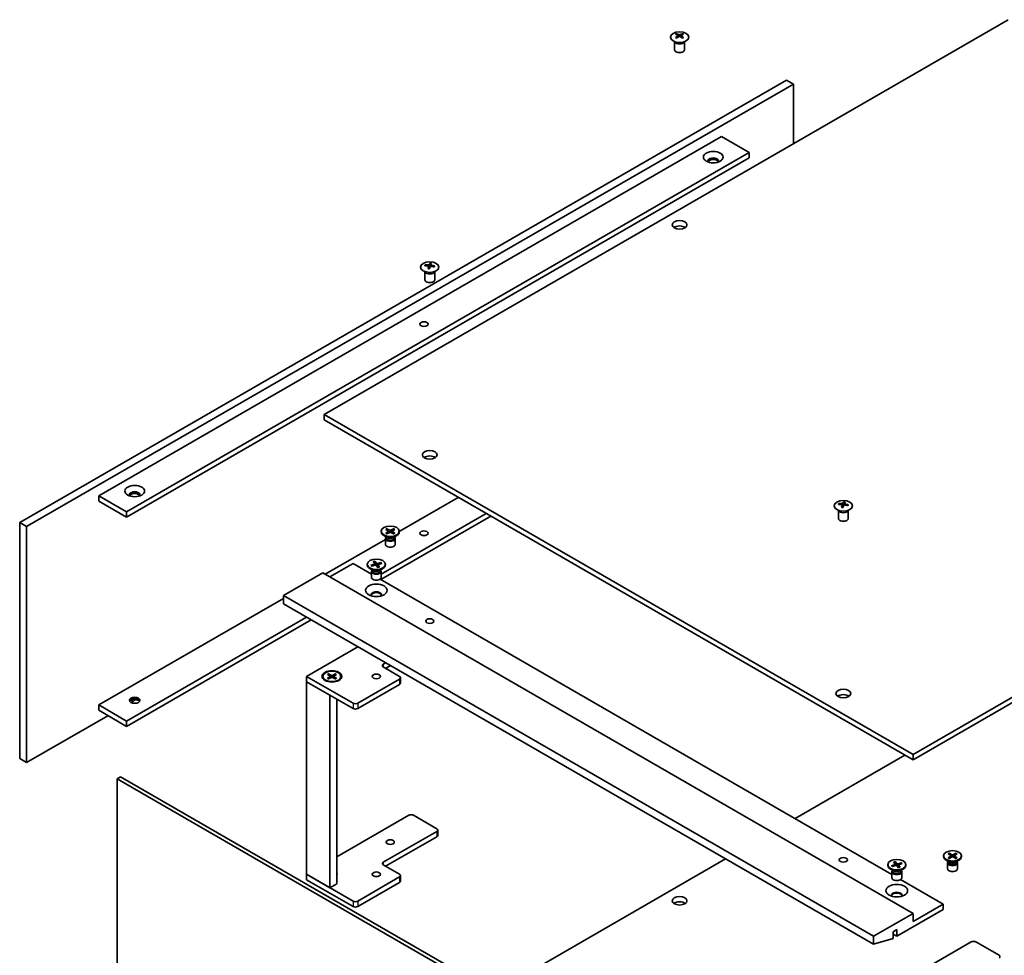
# Model space of a CAD drawing. Units: millimetres. Extents: x 72 to 9712, y 40 to 1445.
# Drawn here: x 1189 to 1488, y 546 to 831 of the extents above; entities that cross this region are included whole.
import ezdxf

# ---------------------------------------------------------------- set-up
doc = ezdxf.new("R2010")
doc.units = ezdxf.units.MM
doc.header["$LTSCALE"] = 5
doc.layers.add('Visible (ISO)', color=7, linetype='Continuous', lineweight=35)
doc.layers.add('Visible Narrow (ISO)', color=7, linetype='Continuous', lineweight=25)

msp = doc.modelspace()

# ---------------------------------------------------------------- linework, layer by layer
at = {"layer": 'Visible (ISO)'}
for p, q in [((1489.6099, 830.6833), (1281.367, 710.4542)), ((1389.1184, 825.8607), (1389.1674, 825.4043)), ((1389.9902, 825.8607), (1389.9412, 825.4043)), ((1388.0543, 824.011), (1388.0543, 821.5441)), ((1388.1156, 823.9064), (1388.0639, 824.0075)), ((1390.9931, 823.9064), (1391.0447, 824.0075)), ((1391.0543, 824.011), (1391.0543, 821.5441)), ((1388.7103, 820.8066), (1388.4933, 820.9319)), ((1390.3984, 820.8066), (1390.6153, 820.9319)), ((1188.736, 677.5902), (1422.0812, 812.3121)), ((1422.0812, 812.3121), (1424.2026, 811.0874)), ((1190.8573, 676.3654), (1424.2026, 811.0874)), ((1424.2026, 811.0874), (1424.2026, 792.9203)), ((1212.7776, 685.7552), (1402.2822, 795.1657)), ((1402.2822, 795.1657), (1410.7675, 790.2667)), ((1221.2629, 680.8562), (1410.7675, 790.2667)), ((1410.7675, 788.6337), (1221.2629, 679.2232)), ((1410.7675, 790.2667), (1410.7675, 788.6337)), ((1313.2061, 755.6433), (1313.2902, 754.8603)), ((1313.8745, 756.0438), (1313.8312, 755.6406)), ((1312.0403, 753.9964), (1312.0403, 751.5295)), ((1312.1016, 753.8918), (1312.0499, 753.993)), ((1314.9791, 753.8918), (1315.0308, 753.993)), ((1315.0403, 753.9964), (1315.0403, 751.5295)), ((1312.6963, 750.792), (1312.4793, 750.9174)), ((1314.3844, 750.792), (1314.6013, 750.9174)), ((1460.6186, 606.9632), (1668.8615, 727.1924)), ((1460.6186, 605.3302), (1668.8615, 725.5594)), ((1281.367, 710.4542), (1281.367, 708.8212)), ((1281.367, 710.4542), (1460.6186, 606.9632)), ((1281.367, 708.8212), (1460.6186, 605.3302)), ((1212.7776, 685.7552), (1221.2629, 680.8562)), ((1212.7776, 684.1222), (1212.7776, 685.7552)), ((1212.7776, 684.1222), (1221.2629, 679.2232)), ((1304.2695, 674.8913), (1322.2024, 685.2448)), ((1439.7395, 683.3756), (1439.6962, 682.9724)), ((1221.2629, 679.2232), (1221.2629, 680.8562)), ((1298.7769, 661.9222), (1330.6877, 680.3459)), ((1437.9053, 681.3283), (1437.9053, 678.8613)), ((1437.9666, 681.2236), (1437.9149, 681.3248)), ((1439.0711, 682.9751), (1439.1552, 682.1921)), ((1440.8441, 681.2236), (1440.8958, 681.3248)), ((1440.9053, 681.3283), (1440.9053, 678.8613)), ((1188.736, 677.5902), (1190.8573, 676.3654)), ((1188.736, 605.7385), (1188.736, 677.5902)), ((1332.1019, 679.5294), (1298.6911, 660.2396)), ((1438.5613, 678.1238), (1438.3443, 678.2492)), ((1440.2494, 678.1238), (1440.4664, 678.2492)), ((1190.8573, 604.5137), (1190.8573, 676.3654)), ((1298.7695, 674.9338), (1298.7695, 674.7324)), ((1300.1444, 675.5231), (1300.9631, 675.023)), ((1300.1444, 674.3446), (1300.9631, 674.8446)), ((1300.4989, 675.7278), (1301.365, 675.2551)), ((1300.4989, 674.1399), (1301.365, 674.6126)), ((1300.6903, 675.1896), (1300.5617, 675.644)), ((1301.0241, 674.9419), (1301.0764, 674.455)), ((1302.5401, 675.7278), (1301.674, 675.2551)), ((1302.5401, 674.1399), (1301.674, 674.6126)), ((1302.015, 674.9419), (1301.9627, 674.455)), ((1302.8947, 675.5231), (1302.076, 675.023)), ((1302.8947, 674.3446), (1302.076, 674.8446)), ((1302.4774, 675.644), (1302.3488, 675.1896)), ((1304.2695, 674.9338), (1304.2695, 674.7324)), ((1281.7205, 661.8726), (1300.0195, 672.4376)), ((1300.5673, 673.0368), (1299.575, 673.6098)), ((1300.0195, 672.7701), (1300.0195, 670.9766)), ((1300.1729, 673.1626), (1300.1164, 673.0763)), ((1300.1729, 673.2646), (1300.1729, 673.0206)), ((1302.4717, 673.0368), (1303.4641, 673.6098)), ((1302.8662, 673.2646), (1302.8662, 673.0206)), ((1302.8662, 673.1626), (1302.9226, 673.0763)), ((1303.0195, 672.7701), (1303.0195, 670.9766)), ((1296.3259, 665.7132), (1296.805, 665.0831)), ((1296.7792, 665.837), (1297.3189, 665.2235)), ((1296.964, 664.6229), (1296.816, 665.7432)), ((1298.7011, 665.44), (1297.6098, 665.1634)), ((1298.6197, 665.3706), (1298.4846, 665.0519)), ((1281.0134, 662.2809), (1268.9926, 655.3407)), ((1281.0134, 662.2809), (1460.6186, 558.5858)), ((1290.2058, 665.1386), (1283.1348, 661.0561)), ((1290.2058, 665.1386), (1295.7769, 661.9222)), ((1294.5269, 664.8909), (1294.5269, 664.6895)), ((1296.3247, 662.9939), (1295.3323, 663.5669)), ((1295.6383, 664.6036), (1296.7009, 664.9152)), ((1295.8016, 664.4564), (1295.7216, 664.5792)), ((1295.7769, 662.7272), (1295.7769, 660.9337)), ((1295.8527, 664.3419), (1296.944, 664.6185)), ((1295.9302, 663.1197), (1295.8738, 663.0334)), ((1295.9302, 663.2217), (1295.9302, 662.9776)), ((1296.8235, 665.039), (1296.8707, 664.5999)), ((1297.7746, 663.9449), (1297.2349, 664.5584)), ((1297.7302, 664.7589), (1297.6572, 664.0783)), ((1298.2279, 664.0687), (1297.7488, 664.6987)), ((1298.9155, 665.1783), (1297.8529, 664.8667)), ((1298.2291, 662.9939), (1299.2214, 663.5669)), ((1298.6235, 663.2217), (1298.6235, 662.9776)), ((1298.6235, 663.1197), (1298.68, 663.0334)), ((1298.7769, 662.7272), (1298.7769, 660.9337)), ((1300.0269, 664.8909), (1300.0269, 664.6895)), ((1298.4383, 660.3856), (1454.1688, 570.4745)), ((1212.7776, 622.0684), (1268.9926, 654.5242)), ((1268.9926, 655.3407), (1268.9926, 652.8912)), ((1448.5977, 551.6456), (1268.9926, 655.3407)), ((1268.9926, 652.8912), (1448.5977, 549.1961)), ((1221.2629, 617.1694), (1276.0637, 648.8087)), ((1277.4779, 647.9922), (1221.2629, 615.5364)), ((1276.0637, 630.7641), (1291.6907, 639.7864)), ((1300.176, 634.8874), (1299.3982, 634.4383)), ((1299.3982, 633.6218), (1304.348, 630.7641)), ((1300.1053, 633.2136), (1301.5902, 634.0709)), ((1290.2058, 622.5991), (1276.0637, 630.7641)), ((1276.0637, 630.7641), (1276.0637, 629.1311)), ((1281.0211, 630.7614), (1281.0211, 630.56)), ((1282.396, 631.3506), (1283.2147, 630.8506)), ((1282.396, 630.1721), (1283.2147, 630.6722)), ((1282.7506, 631.5553), (1283.6167, 631.0826)), ((1282.7506, 629.9674), (1283.6167, 630.4401)), ((1282.9419, 631.0172), (1282.8133, 631.4715)), ((1283.2757, 630.7694), (1283.328, 630.2825)), ((1284.7917, 631.5553), (1283.9256, 631.0826)), ((1284.7917, 629.9674), (1283.9256, 630.4401)), ((1284.2666, 630.7694), (1284.2143, 630.2825)), ((1285.1463, 631.3506), (1284.3276, 630.8506)), ((1285.1463, 630.1721), (1284.3276, 630.6722)), ((1284.729, 631.4715), (1284.6004, 631.0172)), ((1286.5211, 630.7614), (1286.5211, 630.56)), ((1304.348, 629.9476), (1291.62, 622.5991)), ((1304.6408, 630.3559), (1304.6408, 628.7229)), ((1276.0637, 629.1311), (1290.2058, 620.9661)), ((1283.1348, 625.0486), (1276.0637, 629.1311)), ((1276.0637, 629.1311), (1276.0637, 570.5067)), ((1291.62, 620.9661), (1304.348, 628.3146)), ((1223.9047, 623.5937), (1222.6064, 622.8441)), ((1283.1348, 625.0486), (1283.1348, 566.4242)), ((1285.2561, 567.6489), (1285.2561, 623.8239)), ((1212.7776, 622.0684), (1221.2629, 617.1694)), ((1212.7776, 620.4354), (1212.7776, 622.0684)), ((1212.7776, 620.4354), (1221.2629, 615.5364)), ((1215.6061, 618.8024), (1190.8573, 604.5137)), ((1221.2629, 615.5364), (1221.2629, 617.1694)), ((1188.736, 605.7385), (1190.8573, 604.5137)), ((1458.1437, 606.7591), (1424.7329, 587.4694)), ((1460.6186, 606.9632), (1460.6186, 605.3302)), ((1219.4598, 600.2067), (1218.3991, 599.5944)), ((1218.3991, 533.4581), (1218.3991, 599.5944)), ((1218.3991, 599.5944), (1398.0042, 495.8993)), ((1219.4598, 600.2067), (1399.0649, 496.5117)), ((1285.2561, 575.8139), (1307.1764, 588.4696)), ((1308.5906, 588.4696), (1315.6617, 584.3871)), ((1315.6617, 583.5706), (1299.3982, 574.1809)), ((1300.1053, 572.9561), (1315.6617, 581.9376)), ((1315.9546, 583.9789), (1315.9546, 582.3459)), ((1469.8894, 576.1377), (1469.8894, 575.9364)), ((1471.2642, 576.727), (1472.0829, 576.2269)), ((1471.2642, 575.5485), (1472.0829, 576.0486)), ((1471.6188, 576.9317), (1472.4849, 576.459)), ((1471.6188, 575.3438), (1472.4849, 575.8165)), ((1471.8101, 576.3935), (1471.6815, 576.8479)), ((1472.1439, 576.1458), (1472.1962, 575.6589)), ((1473.66, 576.9317), (1472.7938, 576.459)), ((1473.66, 575.3438), (1472.7938, 575.8165)), ((1473.1348, 576.1458), (1473.0825, 575.6589)), ((1474.0145, 576.727), (1473.1958, 576.2269)), ((1474.0145, 575.5485), (1473.1958, 576.0486)), ((1473.5972, 576.8479), (1473.4686, 576.3935)), ((1475.3894, 576.1377), (1475.3894, 575.9364)), ((1299.3982, 573.3644), (1304.348, 570.5067)), ((1403.5197, 575.2219), (1333.1272, 534.5808)), ((1452.9188, 573.4433), (1452.9188, 573.2419)), ((1454.0437, 573.1315), (1455.0919, 573.4589)), ((1454.1775, 573.0293), (1454.126, 573.1083)), ((1454.2698, 572.8731), (1455.3483, 573.166)), ((1454.6812, 574.251), (1455.1884, 573.6284)), ((1455.1288, 574.3816), (1455.6958, 573.7764)), ((1455.3298, 573.1609), (1455.1677, 574.2884)), ((1455.2094, 573.5811), (1455.2566, 573.1411)), ((1456.2089, 572.505), (1455.6418, 573.1102)), ((1457.0678, 574.0135), (1455.9893, 573.7206)), ((1456.1282, 573.3215), (1456.0579, 572.6662)), ((1456.6564, 572.6356), (1456.1492, 573.2582)), ((1457.2939, 573.7551), (1456.2457, 573.4277)), ((1456.9876, 573.9429), (1456.8528, 573.6173)), ((1458.4188, 573.4433), (1458.4188, 573.2419)), ((1471.6872, 574.2408), (1470.6948, 574.8137)), ((1471.1394, 573.974), (1471.1394, 572.1805)), ((1471.2927, 574.3665), (1471.2362, 574.2802)), ((1471.2927, 574.4685), (1471.2927, 574.2245)), ((1473.5916, 574.2408), (1474.5839, 574.8137)), ((1473.986, 574.4685), (1473.986, 574.2245)), ((1473.986, 574.3665), (1474.0425, 574.2802)), ((1474.1394, 573.974), (1474.1394, 572.1805)), ((1290.2058, 562.3417), (1276.0637, 570.5067)), ((1276.0637, 570.5067), (1276.0637, 568.8737)), ((1276.0637, 570.5067), (1283.1348, 566.4242)), ((1304.348, 569.6902), (1291.62, 562.3417)), ((1304.6408, 570.0984), (1304.6408, 568.4654)), ((1454.7166, 571.5463), (1453.7243, 572.1192)), ((1454.1688, 571.2796), (1454.1688, 569.486)), ((1454.3222, 571.6721), (1454.2657, 571.5858)), ((1454.3222, 571.774), (1454.3222, 571.53)), ((1456.621, 571.5463), (1457.6133, 572.1192)), ((1457.0154, 571.774), (1457.0154, 571.53)), ((1457.0154, 571.6721), (1457.0719, 571.5858)), ((1457.1688, 571.2796), (1457.1688, 569.486)), ((1276.0637, 568.8737), (1290.2058, 560.7087)), ((1283.1348, 566.4242), (1285.2561, 567.6489)), ((1291.62, 560.7087), (1304.348, 568.0572)), ((1456.8302, 568.938), (1469.8109, 561.4435)), ((1460.6186, 556.1363), (1469.8109, 561.4435)), ((1469.8109, 561.4435), (1469.8109, 559.8106)), ((1448.5977, 551.6456), (1460.6186, 558.5858)), ((1469.8109, 559.8106), (1455.6688, 551.6456)), ((1460.6186, 558.5858), (1460.6186, 556.1363)), ((1448.5977, 549.1961), (1448.5977, 551.6456)), ((1455.6688, 553.6868), (1454.5374, 553.0336)), ((1454.5374, 553.0336), (1454.5374, 550.9924)), ((1454.5374, 552.2988), (1455.6688, 551.6456)), ((1455.6688, 551.6456), (1455.6688, 553.6868)), ((1454.5374, 550.9924), (1448.5977, 549.1961)), ((1462.0328, 540.5412), (1478.2962, 549.9309)), ((1479.7104, 549.9309), (1486.7815, 545.8485))]:
    msp.add_line(p, q, dxfattribs=at)
for centre, major_axis in [((1389.5543, 825.3761), (2.8, 0)), ((1399.8074, 788.8378), (3, 0)), ((1389.5543, 768.2213), (-2.25, 0)), ((1313.5403, 755.3615), (2.8, 0)), ((1311.7726, 738.0109), (1.2295, 0)), ((1313.5403, 698.2067), (-2.25, 0)), ((1223.7378, 687.184), (3, 0)), ((1439.4053, 682.6933), (2.8, 0)), ((1301.5195, 674.9338), (-2.75, 0)), ((1311.7726, 674.3242), (1.2295, 0)), ((1297.2769, 664.8909), (-2.75, 0)), ((1297.2769, 656.9736), (3.3, 0)), ((1313.5403, 647.5839), (1.2295, 0)), ((1283.7711, 630.7641), (3, 0)), ((1283.7711, 630.7614), (2.75, 0)), ((1297.2769, 630.7641), (1.2295, 0)), ((1439.4053, 625.5385), (-2.25, 0)), ((1223.7378, 623.4973), (1.6, 0)), ((1301.5195, 580.3046), (1.2295, 0)), ((1439.4053, 574.9157), (1.2295, 0)), ((1472.6394, 576.1377), (-2.75, 0)), ((1455.6688, 573.4433), (2.75, 0)), ((1297.2769, 570.5067), (1.2295, 0)), ((1455.6688, 565.526), (3.3, 0)), ((1389.5543, 562.4642), (-2.25, 0))]:
    msp.add_ellipse(centre, major_axis=major_axis, ratio=0.57735027, dxfattribs=at)
for centre, major_axis, ratio, start_param, end_param in [((1389.5543, 825.7288), (1.5, 0), 0.57735027, 2.20586697, 2.50652201), ((1389.8009, 820.4347), (3.8033, -5.689), 0.5202741, 2.38677972, 2.53861697), ((1389.8009, 820.1545), (-2.901, -6.1979), 0.62091288, 3.94220654, 4.09404379), ((1389.5543, 825.7288), (-1.5, 0), 0.57735027, 0.63507064, 0.93572569), ((1389.3116, 820.1522), (-2.9848, 6.1579), 0.62999659, 5.60815879, 5.75999604), ((1389.3116, 820.4369), (3.8802, 5.6368), 0.52935781, 0.89601307, 1.04785032), ((1389.797, 820.1522), (-2.9848, -6.1579), 0.62999659, 3.66478192, 3.81661918), ((1389.797, 820.4369), (3.8802, -5.6368), 0.5293578, 2.09374233, 2.24557958), ((1389.3078, 820.4347), (3.8033, 5.689), 0.5202741, 0.60297568, 0.75481293), ((1389.3078, 820.1545), (-2.901, 6.1979), 0.62091288, 5.33073417, 5.48257142), ((1389.5543, 825.7288), (1.5, 0), 0.57735027, 0.63507064, 0.93572569), ((1389.5543, 825.7288), (-1.5, 0), 0.57735027, 2.20586697, 2.50652201), ((1389.5543, 821.5441), (1.5, 0), 0.57735027, 3.14159263, 6.28318531), ((1389.5543, 824.1513), (1.5, 0), 0.57735027, 3.42834921, 5.99642875), ((1389.5543, 821.2936), (1.1933, 0), 0.57735027, 3.92666495, 5.49811301), ((1399.8074, 787.6948), (1.6, 0), 0.57735027, 5.87412476, 9.83383851), ((1399.8074, 787.2049), (1.6, 0), 0.57735027, 0.26837509, 2.87321756), ((1389.5543, 766.5883), (-2.25, 0), 0.57735027, 3.82126647, 5.60351149), ((1313.5403, 755.7142), (-1.5, 0), 0.57735027, 5.91518866, 6.2158437), ((1313.6177, 750.4747), (6.4536, -2.2761), 0.74246513, 1.91324666, 2.06508391), ((1313.4683, 750.0847), (-6.3044, 2.6615), 0.84587812, 5.10316921, 5.25500646), ((1313.8787, 750.2384), (-0.3409, -6.8347), 0.21969733, 3.8197715, 3.97160875), ((1313.8775, 750.2353), (-0.4044, -6.8312), 0.23224051, 3.53596008, 3.68779733), ((1313.2032, 750.3247), (1.3793, 6.7028), 0.13160172, 0.70517574, 0.85701299), ((1313.5403, 755.7142), (1.5, 0), 0.57735027, 1.20279968, 1.50345472), ((1313.202, 750.3216), (1.3159, 6.7155), 0.11905855, 0.41808378, 0.56992103), ((1313.6124, 750.4753), (6.5036, -2.129), 0.74523934, 1.61044635, 1.7622836), ((1313.463, 750.0853), (-6.2282, 2.8353), 0.84310391, 4.84068766, 4.99252491), ((1313.5403, 755.7142), (1.5, 0), 0.57735027, 5.91518866, 6.2158437), ((1313.5403, 754.1367), (1.5, 0), 0.57735027, 3.42834921, 5.99642875), ((1313.5403, 755.7142), (-1.5, 0), 0.57735027, 1.20279968, 1.50345472), ((1313.5403, 751.5295), (1.5, 0), 0.57735027, 3.14159265, 6.28318531), ((1313.5403, 751.279), (1.1933, 0), 0.57735027, 3.92666495, 5.49811301), ((1313.5403, 696.5737), (-2.25, 0), 0.57735027, 3.82126647, 5.60351149), ((1223.7378, 686.0409), (1.6, 0), 0.57735027, 5.87412476, 9.83383851), ((1223.7378, 685.551), (1.6, 0), 0.57735027, 0.26837509, 2.87321756), ((1439.4053, 683.046), (-1.5, 0), 0.57735027, 5.91518866, 6.2158437), ((1439.3333, 677.4165), (-6.3044, 2.6615), 0.84587812, 5.10316921, 5.25500646), ((1439.7425, 677.5671), (-0.4044, -6.8312), 0.23224051, 3.53596008, 3.68779733), ((1439.4053, 683.046), (1.5, 0), 0.57735027, 1.20279968, 1.50345472), ((1439.067, 677.6534), (1.3159, 6.7155), 0.11905855, 0.41808378, 0.56992103), ((1439.328, 677.4171), (-6.2282, 2.8353), 0.84310391, 4.84068766, 4.99252491), ((1439.4827, 677.8065), (6.4536, -2.2761), 0.74246513, 1.91324666, 2.06508391), ((1439.4053, 681.4685), (1.5, 0), 0.57735027, 3.42834921, 5.99642875), ((1439.7437, 677.5702), (-0.3409, -6.8347), 0.21969733, 3.8197715, 3.97160875), ((1439.4053, 683.046), (-1.5, 0), 0.57735027, 1.20279968, 1.50345472), ((1439.0682, 677.6565), (1.3793, 6.7028), 0.13160172, 0.70517574, 0.85701299), ((1439.4774, 677.8072), (6.5036, -2.129), 0.74523934, 1.61044635, 1.7622836), ((1439.4053, 683.046), (1.5, 0), 0.57735027, 5.91518866, 6.2158437), ((1439.4053, 678.8613), (1.5, 0), 0.57735027, 3.14159265, 6.28318531), ((1439.4053, 678.6108), (1.1933, 0), 0.57735027, 3.92666495, 5.49811301), ((1301.5195, 674.7324), (2.75, 0), 0.57735027, 3.14159265, 6.28318531), ((1300.7996, 674.9338), (0.2249, 0), 0.57735027, 5.52592236, 7.04044825), ((1301.5195, 675.3495), (0.2249, 0), 0.57735027, 3.95512603, 5.46965193), ((1301.5195, 674.5182), (-0.2249, 0), 0.57735027, 3.95512603, 5.46965193), ((1302.2394, 674.9338), (-0.2249, 0), 0.57735027, 5.52592236, 7.04044825), ((1301.5195, 672.7701), (1.5, 0), 0.57735027, 2.78022553, 6.64455243), ((1301.5195, 673.0206), (1.3466, 0), 0.57735027, 3.14159265, 6.28318531), ((1301.5195, 673.5866), (-1.3466, 0), 0.57735027, 0.78539816, 2.35619449), ((1301.5195, 670.9766), (1.5, 0), 0.57735027, 3.14159265, 6.28318531), ((1297.2769, 664.6895), (2.75, 0), 0.57735027, 3.14159265, 6.28318531), ((1297.2769, 662.7272), (1.5, 0), 0.57735027, 2.78022553, 6.64455243), ((1297.2769, 662.9776), (1.3466, 0), 0.57735027, 3.14159265, 6.28318531), ((1297.2769, 663.5437), (-1.3466, 0), 0.57735027, 0.78539816, 2.35619449), ((1296.5991, 665.0309), (0.2249, 0), 0.57735027, 5.18233526, 6.69686115), ((1297.0344, 664.4996), (-0.2249, 0), 0.57735027, 3.61153893, 5.12606483), ((1297.5194, 665.2823), (0.2249, 0), 0.57735027, 3.61153893, 5.12606483), ((1297.9547, 664.7509), (-0.2249, 0), 0.57735027, 5.18233526, 6.69686115), ((1297.2769, 660.9337), (1.5, 0), 0.57735027, 3.14159265, 6.28318531), ((1297.2769, 655.5856), (1.6, 0), 0.57735027, 5.94533859, 9.76262468), ((1297.2769, 655.3407), (1.6, 0), 0.57735027, 0.13297405, 3.0086186), ((1300.1053, 634.0301), (-1, 0), 0.57735027, 5.49778714, 7.06858347), ((1283.7711, 630.56), (-2.75, 0), 0.57735027, 0, 0.74091803), ((1283.0513, 630.7614), (0.2249, 0), 0.57735027, 5.52592236, 7.04044825), ((1283.7711, 631.177), (0.2249, 0), 0.57735027, 3.95512603, 5.46965193), ((1283.7711, 630.3457), (-0.2249, 0), 0.57735027, 3.95512603, 5.46965193), ((1284.491, 630.7614), (-0.2249, 0), 0.57735027, 5.52592236, 7.04044825), ((1283.7711, 630.56), (2.75, 0), 0.57735027, 5.54226728, 6.28318531), ((1303.6408, 630.3559), (1, 0), 0.57735027, 5.49778714, 7.06858347), ((1303.6408, 628.7229), (1, 0), 0.57735027, 5.49778714, 6.28318531), ((1223.7378, 623.0074), (-1.6, 0), 0.57735027, 3.40996774, 6.01481022), ((1223.7378, 621.8643), (-3, 0), 0.57735027, 4.20106696, 5.223711), ((1439.4053, 623.9055), (-2.25, 0), 0.57735027, 3.82126647, 5.60351149), ((1290.9129, 623.0074), (-1, 0), 0.57735027, 0.78539816, 2.35619449), ((1290.9129, 621.3744), (1, 0), 0.57735027, 3.92699082, 5.49778714), ((1307.8835, 588.0613), (1, 0), 0.57735027, 0.78539816, 2.35619449), ((1314.9546, 583.9789), (1, 0), 0.57735027, 5.49778714, 7.06858347), ((1314.9546, 582.3459), (1, 0), 0.57735027, 5.49778714, 6.28318531), ((1472.6394, 575.9364), (2.75, 0), 0.57735027, 3.14159265, 6.28318531), ((1471.9195, 576.1377), (0.2249, 0), 0.57735027, 5.52592236, 7.04044825), ((1472.6394, 576.5534), (0.2249, 0), 0.57735027, 3.95512603, 5.46965193), ((1472.6394, 575.7221), (-0.2249, 0), 0.57735027, 3.95512603, 5.46965193), ((1473.3592, 576.1377), (-0.2249, 0), 0.57735027, 5.52592236, 7.04044825), ((1300.1053, 573.7726), (-1, 0), 0.57735027, 5.49778714, 7.06858347), ((1455.6688, 573.2419), (2.75, 0), 0.57735027, 3.14159267, 6.28318531), ((1454.9849, 573.5731), (0.2249, 0), 0.57735027, 5.20828622, 6.72281211), ((1455.444, 573.0485), (-0.2249, 0), 0.57735027, 3.63748989, 5.15201578), ((1455.8936, 573.8381), (0.2249, 0), 0.57735027, 3.63748989, 5.15201578), ((1456.3527, 573.3135), (-0.2249, 0), 0.57735027, 5.20828622, 6.72281211), ((1472.6394, 573.974), (1.5, 0), 0.57735027, 2.78022553, 6.64455243), ((1472.6394, 574.2245), (1.3466, 0), 0.57735027, 3.14159265, 6.28318531), ((1472.6394, 574.7905), (-1.3466, 0), 0.57735027, 0.78539816, 2.35619449), ((1283.7711, 570.5067), (1.6, 0), 0.57735027, 5.90160592, 6.66476469), ((1283.7711, 570.0168), (1.6, 0), 0.57735027, 0.26837509, 0.38157939), ((1303.6408, 570.0984), (1, 0), 0.57735027, 5.49778714, 7.06858347), ((1455.6688, 571.2796), (1.5, 0), 0.57735027, 2.78022553, 6.64455243), ((1455.6688, 569.486), (1.5, 0), 0.57735027, 3.14159265, 6.28318531), ((1455.6688, 571.53), (1.3466, 0), 0.57735027, 3.14159265, 6.28318531), ((1455.6688, 572.0961), (-1.3466, 0), 0.57735027, 0.78539816, 2.35619449), ((1472.6394, 572.1805), (1.5, 0), 0.57735027, 3.14159263, 6.28318531), ((1303.6408, 568.4654), (1, 0), 0.57735027, 5.49778714, 6.28318531), ((1455.6688, 564.138), (1.6, 0), 0.57735027, 5.94533859, 9.76262468), ((1455.6688, 563.893), (1.6, 0), 0.57735027, 0.13297405, 3.0086186), ((1290.9129, 562.7499), (-1, 0), 0.57735027, 0.78539816, 2.35619449), ((1290.9129, 561.1169), (1, 0), 0.57735027, 3.92699082, 5.49778714), ((1389.5543, 560.8312), (-2.25, 0), 0.57735027, 3.82126647, 5.60351149), ((1479.0033, 549.5227), (1, 0), 0.57735027, 0.78539816, 2.35619449), ((1486.0744, 545.4402), (1, 0), 0.57735027, 5.49778714, 7.06858347)]:
    msp.add_ellipse(centre, major_axis=major_axis, ratio=ratio, start_param=start_param, end_param=end_param, dxfattribs=at)
for points, weights in [([(1388.7599, 826.0781), (1388.715, 826.242), (1388.6645, 826.426)], [1.01039402946, 1.00687859509, 1]), ([(1390.4442, 826.426), (1390.3937, 826.242), (1390.3487, 826.0781)], [1, 1.00687859608, 1.01039403098]), ([(1312.2642, 755.7786), (1312.2054, 755.8964), (1312.1408, 756.0258)], [1.00883409939, 1.00548709876, 1]), ([(1313.6413, 756.5783), (1313.6247, 755.834), (1313.6142, 755.3615)], [1, 1.02702428071, 1.00213791699]), ([(1315.0369, 755.6559), (1314.9591, 755.5306), (1314.8889, 755.4175)], [1, 1.00613643649, 1.00959629056]), ([(1438.1292, 683.1104), (1438.0704, 683.2283), (1438.0058, 683.3576)], [1.00883409939, 1.00548709876, 1]), ([(1439.5063, 683.9101), (1439.4897, 683.1658), (1439.4792, 682.6933)], [1, 1.02702428071, 1.00213791699]), ([(1440.9019, 682.9877), (1440.8241, 682.8624), (1440.754, 682.7493)], [1, 1.00613643649, 1.00959629056])]:
    msp.add_rational_spline(points, weights, degree=2, dxfattribs=at)
for points, knots in [([(1389.0585, 825.9343), (1389.077, 825.9247), (1389.0929, 825.9122), (1389.114, 825.8836), (1389.119, 825.8676), (1389.1186, 825.8369), (1389.1131, 825.8201), (1389.0917, 825.7891), (1389.0763, 825.7747), (1389.0585, 825.7628)], [0, 0, 0, 0, 0.0079679566, 0.0079679566, 0.0159359132, 0.0159359132, 0.0239048984, 0.0239048984, 0.0315396272, 0.0315396272, 0.0315396272, 0.0315396272]), ([(1389.7029, 826.1348), (1389.6839, 826.1256), (1389.6599, 826.1176), (1389.6076, 826.1071), (1389.5792, 826.1045), (1389.5261, 826.1047), (1389.4978, 826.1075), (1389.4469, 826.1182), (1389.4241, 826.1259), (1389.4058, 826.1348)], [0, 0, 0, 0, 0.0079681043, 0.0079681043, 0.0159362086, 0.0159362086, 0.0239050461, 0.0239050461, 0.0315396273, 0.0315396273, 0.0315396273, 0.0315396273]), ([(1389.4058, 825.5622), (1389.4248, 825.5743), (1389.4487, 825.5848), (1389.5011, 825.5986), (1389.5294, 825.6019), (1389.5825, 825.6016), (1389.6108, 825.598), (1389.6617, 825.584), (1389.6846, 825.5739), (1389.7029, 825.5622)], [0, 0, 0, 0, 0.0079679566, 0.0079679566, 0.0159359132, 0.0159359132, 0.0239048984, 0.0239048984, 0.0315396272, 0.0315396272, 0.0315396272, 0.0315396272]), ([(1390.0502, 825.7628), (1390.0317, 825.7752), (1390.0157, 825.7902), (1389.9947, 825.8221), (1389.9896, 825.8388), (1389.99, 825.8695), (1389.9955, 825.8854), (1390.0169, 825.9131), (1390.0324, 825.9251), (1390.0502, 825.9343)], [0, 0, 0, 0, 0.0079681043, 0.0079681043, 0.0159362086, 0.0159362086, 0.0239050461, 0.0239050461, 0.0315396273, 0.0315396273, 0.0315396273, 0.0315396273]), ([(1313.0424, 755.7523), (1313.0682, 755.7502), (1313.0946, 755.7448), (1313.1404, 755.7275), (1313.1599, 755.7156), (1313.1882, 755.6896), (1313.1987, 755.6737), (1313.2081, 755.6406), (1313.2073, 755.6235), (1313.2022, 755.6077)], [0, 0, 0, 0, 0.0079681043, 0.0079681043, 0.0159362086, 0.0159362086, 0.0239050461, 0.0239050461, 0.0315396273, 0.0315396273, 0.0315396273, 0.0315396273]), ([(1313.399, 756.1214), (1313.3929, 756.108), (1313.3813, 756.094), (1313.3485, 756.0691), (1313.3273, 756.0583), (1313.2822, 756.0419), (1313.2554, 756.0354), (1313.201, 756.0283), (1313.1735, 756.0276), (1313.1485, 756.0292)], [0, 0, 0, 0, 0.0079679566, 0.0079679566, 0.0159359132, 0.0159359132, 0.0239048984, 0.0239048984, 0.0315396272, 0.0315396272, 0.0315396272, 0.0315396272]), ([(1313.6817, 755.5465), (1313.6878, 755.5628), (1313.6994, 755.5792), (1313.7322, 755.6073), (1313.7534, 755.619), (1313.7984, 755.6353), (1313.8253, 755.6409), (1313.8797, 755.6447), (1313.9072, 755.643), (1313.9322, 755.6387)], [0, 0, 0, 0, 0.0079681043, 0.0079681043, 0.0159362086, 0.0159362086, 0.0239050461, 0.0239050461, 0.0315396273, 0.0315396273, 0.0315396273, 0.0315396273]), ([(1314.0383, 755.9156), (1314.0125, 755.9205), (1313.9861, 755.9284), (1313.9403, 755.949), (1313.9207, 755.9616), (1313.8925, 755.9876), (1313.8819, 756.0027), (1313.8726, 756.0324), (1313.8734, 756.0471), (1313.8785, 756.0602)], [0, 0, 0, 0, 0.0079679566, 0.0079679566, 0.0159359132, 0.0159359132, 0.0239048984, 0.0239048984, 0.0315396272, 0.0315396272, 0.0315396272, 0.0315396272]), ([(1439.264, 683.4532), (1439.2579, 683.4398), (1439.2463, 683.4258), (1439.2135, 683.4009), (1439.1923, 683.3901), (1439.1473, 683.3737), (1439.1204, 683.3672), (1439.066, 683.3602), (1439.0385, 683.3594), (1439.0135, 683.361)], [0, 0, 0, 0, 0.0079679566, 0.0079679566, 0.0159359132, 0.0159359132, 0.0239048984, 0.0239048984, 0.0315396272, 0.0315396272, 0.0315396272, 0.0315396272]), ([(1439.9033, 683.2474), (1439.8775, 683.2523), (1439.8511, 683.2602), (1439.8053, 683.2808), (1439.7858, 683.2935), (1439.7575, 683.3194), (1439.747, 683.3345), (1439.7376, 683.3642), (1439.7384, 683.3789), (1439.7435, 683.392)], [0, 0, 0, 0, 0.0079679566, 0.0079679566, 0.0159359132, 0.0159359132, 0.0239048984, 0.0239048984, 0.0315396272, 0.0315396272, 0.0315396272, 0.0315396272]), ([(1438.9074, 683.0841), (1438.9332, 683.082), (1438.9596, 683.0766), (1439.0054, 683.0593), (1439.0249, 683.0474), (1439.0532, 683.0214), (1439.0637, 683.0055), (1439.0731, 682.9724), (1439.0723, 682.9553), (1439.0672, 682.9395)], [0, 0, 0, 0, 0.0079681043, 0.0079681043, 0.0159362086, 0.0159362086, 0.0239050461, 0.0239050461, 0.0315396273, 0.0315396273, 0.0315396273, 0.0315396273]), ([(1439.5467, 682.8783), (1439.5528, 682.8946), (1439.5644, 682.911), (1439.5972, 682.9391), (1439.6184, 682.9508), (1439.6634, 682.9671), (1439.6903, 682.9727), (1439.7447, 682.9765), (1439.7722, 682.9749), (1439.7972, 682.9705)], [0, 0, 0, 0, 0.0079681043, 0.0079681043, 0.0159362086, 0.0159362086, 0.0239050461, 0.0239050461, 0.0315396273, 0.0315396273, 0.0315396273, 0.0315396273]), ([(1300.1444, 674.3446), (1300.1531, 674.3499), (1300.1636, 674.3537), (1300.1802, 674.3553), (1300.1893, 674.3534), (1300.1974, 674.3487), (1300.1989, 674.3477), (1300.2004, 674.3465)], [0.01516536768, 0.01516536768, 0.01516536768, 0.01516536768, 0.0189753085, 0.0189753085, 0.02273345371, 0.02273345371, 0.02358385065, 0.02358385065, 0.02358385065, 0.02358385065]), ([(1300.5271, 674.1553), (1300.507, 674.164), (1300.4874, 674.173), (1300.4427, 674.1945), (1300.418, 674.2071), (1300.3701, 674.2331), (1300.347, 674.2465), (1300.3022, 674.274), (1300.2807, 674.2881), (1300.2393, 674.3169), (1300.2194, 674.3316), (1300.2004, 674.3465)], [6.145170361, 6.145170361, 6.145170361, 6.145170361, 6.191666288, 6.191666288, 6.252883329, 6.252883329, 6.314100371, 6.314100371, 6.375317412, 6.375317412, 6.436534454, 6.436534454, 6.436534454, 6.436534454]), ([(1300.4989, 675.7278), (1300.5082, 675.7227), (1300.5189, 675.7143), (1300.5352, 675.6968), (1300.5438, 675.6848), (1300.5544, 675.6648), (1300.5588, 675.654), (1300.5617, 675.644)], [0.0151653677, 0.0151653677, 0.0151653677, 0.0151653677, 0.0189753085, 0.0189753085, 0.0227334537, 0.0227334537, 0.0257677238, 0.0257677238, 0.0257677238, 0.0257677238]), ([(1302.4774, 675.644), (1302.4802, 675.654), (1302.4846, 675.6648), (1302.4953, 675.6848), (1302.5038, 675.6968), (1302.5202, 675.7143), (1302.5309, 675.7227), (1302.5401, 675.7278)], [0.0346183544, 0.0346183544, 0.0346183544, 0.0346183544, 0.0376526245, 0.0376526245, 0.0414107697, 0.0414107697, 0.0452207105, 0.0452207105, 0.0452207105, 0.0452207105]), ([(1302.8387, 674.3465), (1302.8197, 674.3316), (1302.7998, 674.3169), (1302.7584, 674.2881), (1302.7368, 674.274), (1302.6921, 674.2465), (1302.6689, 674.2331), (1302.6211, 674.2071), (1302.5964, 674.1945), (1302.5517, 674.173), (1302.532, 674.164), (1302.5119, 674.1553)], [4.559039834, 4.559039834, 4.559039834, 4.559039834, 4.620256875, 4.620256875, 4.681473917, 4.681473917, 4.742690958, 4.742690958, 4.803908, 4.803908, 4.850403927, 4.850403927, 4.850403927, 4.850403927]), ([(1302.8387, 674.3465), (1302.8401, 674.3477), (1302.8416, 674.3487), (1302.8498, 674.3534), (1302.8589, 674.3553), (1302.8755, 674.3537), (1302.886, 674.3499), (1302.8947, 674.3446)], [0.03680222753, 0.03680222753, 0.03680222753, 0.03680222753, 0.03765262447, 0.03765262447, 0.04141076968, 0.04141076968, 0.04522071051, 0.04522071051, 0.04522071051, 0.04522071051]), ([(1296.7792, 665.837), (1296.7849, 665.8304), (1296.7915, 665.8203), (1296.8013, 665.8002), (1296.8063, 665.7868), (1296.8123, 665.7651), (1296.8146, 665.7536), (1296.816, 665.7432)], [0.0151653677, 0.0151653677, 0.0151653677, 0.0151653677, 0.0189753085, 0.0189753085, 0.0227334537, 0.0227334537, 0.0257677238, 0.0257677238, 0.0257677238, 0.0257677238]), ([(1298.6197, 665.3706), (1298.6237, 665.3799), (1298.6297, 665.3897), (1298.6437, 665.4072), (1298.6549, 665.4173), (1298.6759, 665.431), (1298.6894, 665.437), (1298.7011, 665.44)], [0.0346183544, 0.0346183544, 0.0346183544, 0.0346183544, 0.0376526245, 0.0376526245, 0.0414107697, 0.0414107697, 0.0452207105, 0.0452207105, 0.0452207105, 0.0452207105]), ([(1295.6383, 664.6036), (1295.6496, 664.6069), (1295.6631, 664.6083), (1295.6842, 664.6061), (1295.6957, 664.6022), (1295.7106, 664.5925), (1295.7171, 664.5862), (1295.7216, 664.5792)], [0.0151653677, 0.0151653677, 0.0151653677, 0.0151653677, 0.0189753085, 0.0189753085, 0.0227334537, 0.0227334537, 0.0257677238, 0.0257677238, 0.0257677238, 0.0257677238]), ([(1295.8988, 664.3535), (1295.894, 664.3579), (1295.8894, 664.3622), (1295.8721, 664.3785), (1295.8599, 664.3907), (1295.8367, 664.4151), (1295.8257, 664.4274), (1295.8047, 664.4522), (1295.7948, 664.4647), (1295.776, 664.4898), (1295.7672, 664.5024), (1295.7589, 664.5151)], [6.15972511, 6.15972511, 6.15972511, 6.15972511, 6.176749841, 6.176749841, 6.223737688, 6.223737688, 6.270725536, 6.270725536, 6.317713384, 6.317713384, 6.364701231, 6.364701231, 6.364701231, 6.364701231]), ([(1298.1993, 664.0835), (1298.1719, 664.0727), (1298.1438, 664.0625), (1298.0865, 664.043), (1298.0574, 664.0337), (1297.998, 664.0162), (1297.9678, 664.0079), (1297.9066, 663.9925), (1297.8755, 663.9853), (1297.8161, 663.9728), (1297.7878, 663.9673), (1297.7593, 663.9623)], [4.55971829, 4.55971829, 4.55971829, 4.55971829, 4.620710457, 4.620710457, 4.681702624, 4.681702624, 4.742694792, 4.742694792, 4.803686959, 4.803686959, 4.857959275, 4.857959275, 4.857959275, 4.857959275]), ([(1298.1993, 664.0834), (1298.2031, 664.0848), (1298.2074, 664.0846), (1298.2165, 664.0808), (1298.2228, 664.0754), (1298.2279, 664.0687)], [0.03844941954, 0.03844941954, 0.03844941954, 0.03844941954, 0.04141076968, 0.04141076968, 0.04522071051, 0.04522071051, 0.04522071051, 0.04522071051]), ([(1282.396, 630.1721), (1282.4047, 630.1775), (1282.4152, 630.1812), (1282.4318, 630.1828), (1282.4409, 630.181), (1282.449, 630.1763), (1282.4505, 630.1752), (1282.452, 630.174)], [0.01516536768, 0.01516536768, 0.01516536768, 0.01516536768, 0.0189753085, 0.0189753085, 0.02273345371, 0.02273345371, 0.02358385065, 0.02358385065, 0.02358385065, 0.02358385065]), ([(1282.7787, 629.9828), (1282.7587, 629.9916), (1282.739, 630.0006), (1282.6943, 630.022), (1282.6696, 630.0347), (1282.6218, 630.0607), (1282.5986, 630.074), (1282.5539, 630.1015), (1282.5323, 630.1156), (1282.4909, 630.1444), (1282.471, 630.1591), (1282.452, 630.1741)], [3.003577707, 3.003577707, 3.003577707, 3.003577707, 3.050073634, 3.050073634, 3.111290676, 3.111290676, 3.172507717, 3.172507717, 3.233724759, 3.233724759, 3.2949418, 3.2949418, 3.2949418, 3.2949418]), ([(1282.7506, 631.5553), (1282.7598, 631.5503), (1282.7705, 631.5418), (1282.7868, 631.5244), (1282.7954, 631.5123), (1282.806, 631.4923), (1282.8105, 631.4815), (1282.8133, 631.4715)], [0.0151653677, 0.0151653677, 0.0151653677, 0.0151653677, 0.0189753085, 0.0189753085, 0.0227334537, 0.0227334537, 0.0257677238, 0.0257677238, 0.0257677238, 0.0257677238]), ([(1284.729, 631.4715), (1284.7318, 631.4815), (1284.7363, 631.4923), (1284.7469, 631.5123), (1284.7555, 631.5244), (1284.7718, 631.5418), (1284.7825, 631.5503), (1284.7917, 631.5553)], [0.0346183544, 0.0346183544, 0.0346183544, 0.0346183544, 0.0376526245, 0.0376526245, 0.0414107697, 0.0414107697, 0.0452207105, 0.0452207105, 0.0452207105, 0.0452207105]), ([(1285.0903, 630.1741), (1285.0713, 630.1591), (1285.0514, 630.1444), (1285.01, 630.1156), (1284.9884, 630.1015), (1284.9437, 630.074), (1284.9205, 630.0607), (1284.8727, 630.0347), (1284.848, 630.022), (1284.8033, 630.0006), (1284.7836, 629.9916), (1284.7636, 629.9828)], [1.41744718, 1.41744718, 1.41744718, 1.41744718, 1.478664222, 1.478664222, 1.539881263, 1.539881263, 1.601098305, 1.601098305, 1.662315346, 1.662315346, 1.708811273, 1.708811273, 1.708811273, 1.708811273]), ([(1285.0903, 630.174), (1285.0918, 630.1752), (1285.0933, 630.1763), (1285.1014, 630.181), (1285.1105, 630.1828), (1285.1271, 630.1812), (1285.1376, 630.1775), (1285.1463, 630.1721)], [0.03680222753, 0.03680222753, 0.03680222753, 0.03680222753, 0.03765262447, 0.03765262447, 0.04141076968, 0.04141076968, 0.04522071051, 0.04522071051, 0.04522071051, 0.04522071051]), ([(1471.2642, 575.5485), (1471.2729, 575.5538), (1471.2834, 575.5576), (1471.3, 575.5592), (1471.3091, 575.5573), (1471.3172, 575.5526), (1471.3187, 575.5516), (1471.3202, 575.5504)], [0.01516536768, 0.01516536768, 0.01516536768, 0.01516536768, 0.0189753085, 0.0189753085, 0.02273345371, 0.02273345371, 0.02358385065, 0.02358385065, 0.02358385065, 0.02358385065]), ([(1471.647, 575.3592), (1471.6269, 575.3679), (1471.6072, 575.377), (1471.5625, 575.3984), (1471.5378, 575.411), (1471.49, 575.437), (1471.4668, 575.4504), (1471.4221, 575.4779), (1471.4005, 575.492), (1471.3591, 575.5208), (1471.3392, 575.5355), (1471.3202, 575.5505)], [6.145170361, 6.145170361, 6.145170361, 6.145170361, 6.191666288, 6.191666288, 6.252883329, 6.252883329, 6.314100371, 6.314100371, 6.375317412, 6.375317412, 6.436534454, 6.436534454, 6.436534454, 6.436534454]), ([(1471.6188, 576.9317), (1471.628, 576.9267), (1471.6387, 576.9182), (1471.655, 576.9008), (1471.6636, 576.8887), (1471.6743, 576.8687), (1471.6787, 576.8579), (1471.6815, 576.8479)], [0.0151653677, 0.0151653677, 0.0151653677, 0.0151653677, 0.0189753085, 0.0189753085, 0.0227334537, 0.0227334537, 0.0257677238, 0.0257677238, 0.0257677238, 0.0257677238]), ([(1473.5972, 576.8479), (1473.6, 576.8579), (1473.6045, 576.8687), (1473.6151, 576.8887), (1473.6237, 576.9008), (1473.64, 576.9182), (1473.6507, 576.9267), (1473.66, 576.9317)], [0.0346183544, 0.0346183544, 0.0346183544, 0.0346183544, 0.0376526245, 0.0376526245, 0.0414107697, 0.0414107697, 0.0452207105, 0.0452207105, 0.0452207105, 0.0452207105]), ([(1473.9585, 575.5505), (1473.9395, 575.5355), (1473.9196, 575.5208), (1473.8782, 575.492), (1473.8566, 575.4779), (1473.8119, 575.4504), (1473.7887, 575.437), (1473.7409, 575.411), (1473.7162, 575.3984), (1473.6715, 575.377), (1473.6518, 575.3679), (1473.6318, 575.3592)], [4.559039834, 4.559039834, 4.559039834, 4.559039834, 4.620256875, 4.620256875, 4.681473917, 4.681473917, 4.742690958, 4.742690958, 4.803908, 4.803908, 4.850403927, 4.850403927, 4.850403927, 4.850403927]), ([(1473.9585, 575.5504), (1473.96, 575.5516), (1473.9615, 575.5526), (1473.9696, 575.5573), (1473.9787, 575.5592), (1473.9953, 575.5576), (1474.0058, 575.5538), (1474.0145, 575.5485)], [0.03680222753, 0.03680222753, 0.03680222753, 0.03680222753, 0.03765262447, 0.03765262447, 0.04141076968, 0.04141076968, 0.04522071051, 0.04522071051, 0.04522071051, 0.04522071051]), ([(1454.0437, 573.1315), (1454.0549, 573.135), (1454.0681, 573.1366), (1454.089, 573.1347), (1454.1004, 573.1309), (1454.1151, 573.1215), (1454.1215, 573.1153), (1454.126, 573.1083)], [0.0151653677, 0.0151653677, 0.0151653677, 0.0151653677, 0.0189753085, 0.0189753085, 0.0227334537, 0.0227334537, 0.0257677238, 0.0257677238, 0.0257677238, 0.0257677238]), ([(1454.3142, 572.8852), (1454.3073, 572.8911), (1454.3004, 572.8971), (1454.2792, 572.9163), (1454.2652, 572.9297), (1454.2386, 572.9567), (1454.226, 572.9703), (1454.2022, 572.9977), (1454.191, 573.0116), (1454.1699, 573.0394), (1454.16, 573.0534), (1454.1508, 573.0675)], [3.016584436, 3.016584436, 3.016584436, 3.016584436, 3.040388888, 3.040388888, 3.09255655, 3.09255655, 3.144724212, 3.144724212, 3.196891873, 3.196891873, 3.249059535, 3.249059535, 3.249059535, 3.249059535]), ([(1455.1288, 574.3816), (1455.1348, 574.3751), (1455.1417, 574.3651), (1455.152, 574.3451), (1455.1573, 574.3318), (1455.1637, 574.3102), (1455.1662, 574.2988), (1455.1677, 574.2884)], [0.0151653677, 0.0151653677, 0.0151653677, 0.0151653677, 0.0189753085, 0.0189753085, 0.0227334537, 0.0227334537, 0.0257677238, 0.0257677238, 0.0257677238, 0.0257677238]), ([(1456.626, 572.6498), (1456.5991, 572.6387), (1456.5715, 572.628), (1456.5152, 572.6077), (1456.4865, 572.598), (1456.428, 572.5796), (1456.3982, 572.5709), (1456.3377, 572.5546), (1456.307, 572.5469), (1456.2485, 572.5336), (1456.2207, 572.5277), (1456.1927, 572.5223)], [1.418081519, 1.418081519, 1.418081519, 1.418081519, 1.479086941, 1.479086941, 1.540092362, 1.540092362, 1.601097783, 1.601097783, 1.662103204, 1.662103204, 1.715905641, 1.715905641, 1.715905641, 1.715905641]), ([(1456.626, 572.6497), (1456.63, 572.6513), (1456.6347, 572.6513), (1456.6444, 572.6476), (1456.651, 572.6422), (1456.6564, 572.6356)], [0.03836382796, 0.03836382796, 0.03836382796, 0.03836382796, 0.04141076968, 0.04141076968, 0.04522071051, 0.04522071051, 0.04522071051, 0.04522071051]), ([(1456.9876, 573.9429), (1456.9915, 573.9523), (1456.9974, 573.9622), (1457.0112, 573.9799), (1457.0222, 573.9901), (1457.0429, 574.0042), (1457.0563, 574.0104), (1457.0678, 574.0135)], [0.0346183544, 0.0346183544, 0.0346183544, 0.0346183544, 0.0376526245, 0.0376526245, 0.0414107697, 0.0414107697, 0.0452207105, 0.0452207105, 0.0452207105, 0.0452207105])]:
    msp.add_open_spline(points, degree=3, knots=knots, dxfattribs=at)
at = {"layer": 'Visible Narrow (ISO)'}
for p, q in [((1389.0585, 825.7628), (1389.0887, 825.3496)), ((1389.4058, 826.1348), (1389.3626, 825.5345)), ((1389.7029, 826.1348), (1389.7461, 825.5345)), ((1390.0502, 825.7628), (1390.0199, 825.3496)), ((1313.1485, 756.0292), (1313.1421, 755.725)), ((1313.2022, 755.6077), (1313.2794, 754.8614)), ((1313.399, 756.1214), (1313.5085, 755.0578)), ((1314.0383, 755.9156), (1314.0316, 755.6207)), ((1439.0135, 683.361), (1439.0071, 683.0568)), ((1439.264, 683.4532), (1439.3735, 682.3896)), ((1439.9033, 683.2474), (1439.8966, 682.9526)), ((1439.0672, 682.9395), (1439.1444, 682.1932)), ((1300.9631, 674.8446), (1300.9955, 674.4109)), ((1301.365, 675.2551), (1301.318, 674.5869)), ((1301.674, 675.2551), (1301.7211, 674.5869)), ((1302.076, 674.8446), (1302.0436, 674.4109)), ((1296.7009, 664.9152), (1296.7172, 664.561)), ((1297.3189, 665.2235), (1297.255, 664.5356)), ((1297.6098, 665.1634), (1297.6539, 664.0821)), ((1297.7488, 664.6987), (1297.6862, 664.0453)), ((1299.3982, 634.4383), (1299.3982, 633.6218)), ((1283.2147, 630.6722), (1283.2471, 630.2384)), ((1283.6167, 631.0826), (1283.5696, 630.4144)), ((1283.9256, 631.0826), (1283.9727, 630.4144)), ((1284.3276, 630.6722), (1284.2952, 630.2384)), ((1304.348, 629.9476), (1304.348, 628.3146)), ((1290.2058, 622.5991), (1290.2058, 620.9661)), ((1291.62, 622.5991), (1291.62, 620.9661)), ((1315.6617, 583.5706), (1315.6617, 581.9376)), ((1472.0829, 576.0486), (1472.1153, 575.6148)), ((1472.4849, 576.459), (1472.4378, 575.7908)), ((1472.7938, 576.459), (1472.8409, 575.7908)), ((1473.1958, 576.0486), (1473.1634, 575.6148)), ((1299.3982, 574.1809), (1299.3982, 573.3644)), ((1455.0919, 573.4589), (1455.1092, 573.1011)), ((1455.6958, 573.7764), (1455.6354, 573.1166)), ((1455.9893, 573.7206), (1456.0338, 572.6919)), ((1456.1492, 573.2582), (1456.09, 572.6319)), ((1304.348, 569.6902), (1304.348, 568.0572)), ((1290.2058, 562.3417), (1290.2058, 560.7087)), ((1291.62, 562.3417), (1291.62, 560.7087))]:
    msp.add_line(p, q, dxfattribs=at)
for centre, major_axis, start_param, end_param in [((1301.5195, 674.9338), (-1.7125, 0), 5.35085712, 5.64471717), ((1301.5195, 674.9338), (1.7125, 0), 3.78006079, 4.07392084), ((1301.5195, 674.8882), (1.6221, 0), 2.20246792, 2.4790111), ((1301.5195, 674.8882), (1.6221, 0), 0.66258156, 0.93912473), ((1301.5195, 674.9338), (-1.7125, 0), 3.78006079, 4.07392084), ((1301.5195, 674.9338), (1.7125, 0), 5.35085712, 5.64471717), ((1297.2769, 664.8909), (-1.7125, 0), 5.00727002, 5.30113007), ((1297.2769, 664.8452), (1.6221, 0), 1.85888082, 2.14949535), ((1297.2769, 664.8452), (1.6221, 0), 0.32908186, 0.59553763), ((1297.2769, 664.8909), (1.7125, 0), 0.29488104, 0.58874109), ((1297.2769, 664.8909), (-1.7125, 0), 0.29488104, 0.58874109), ((1297.2769, 664.8452), (-1.6221, 0), 0.28808449, 0.36029514), ((1297.2769, 664.8909), (1.7125, 0), 5.00727002, 5.30113007), ((1283.7711, 630.7614), (-1.7125, 0), 5.35085712, 5.64471717), ((1283.7711, 630.7614), (1.7125, 0), 3.78006079, 4.07392084), ((1283.7711, 630.7157), (1.6221, 0), 2.20246792, 2.4790111), ((1283.7711, 630.7157), (1.6221, 0), 0.66258156, 0.93912473), ((1283.7711, 630.7614), (-1.7125, 0), 3.78006079, 4.07392084), ((1283.7711, 630.7614), (1.7125, 0), 5.35085712, 5.64471717), ((1472.6394, 576.1377), (-1.7125, 0), 5.35085712, 5.64471717), ((1472.6394, 576.1377), (1.7125, 0), 3.78006079, 4.07392084), ((1472.6394, 576.0921), (1.6221, 0), 2.20246792, 2.4790111), ((1472.6394, 576.0921), (1.6221, 0), 0.66258156, 0.93912473), ((1472.6394, 576.1377), (-1.7125, 0), 3.78006079, 4.07392084), ((1472.6394, 576.1377), (1.7125, 0), 5.35085712, 5.64471717), ((1455.6688, 573.4433), (-1.7125, 0), 0.32083199, 0.61469205), ((1455.6688, 573.3976), (-1.6221, 0), 0.31403545, 0.36029514), ((1455.6688, 573.4433), (-1.7125, 0), 5.03322097, 5.32708103), ((1455.6688, 573.3976), (1.6221, 0), 1.88483177, 2.17427853), ((1455.6688, 573.4433), (1.7125, 0), 5.03322097, 5.32708103), ((1455.6688, 573.3976), (1.6221, 0), 0.35443927, 0.62148859), ((1455.6688, 573.4433), (1.7125, 0), 0.32083199, 0.61469205)]:
    msp.add_ellipse(centre, major_axis=major_axis, ratio=0.57735027, start_param=start_param, end_param=end_param, dxfattribs=at)

doc.saveas('drawing.dxf')
